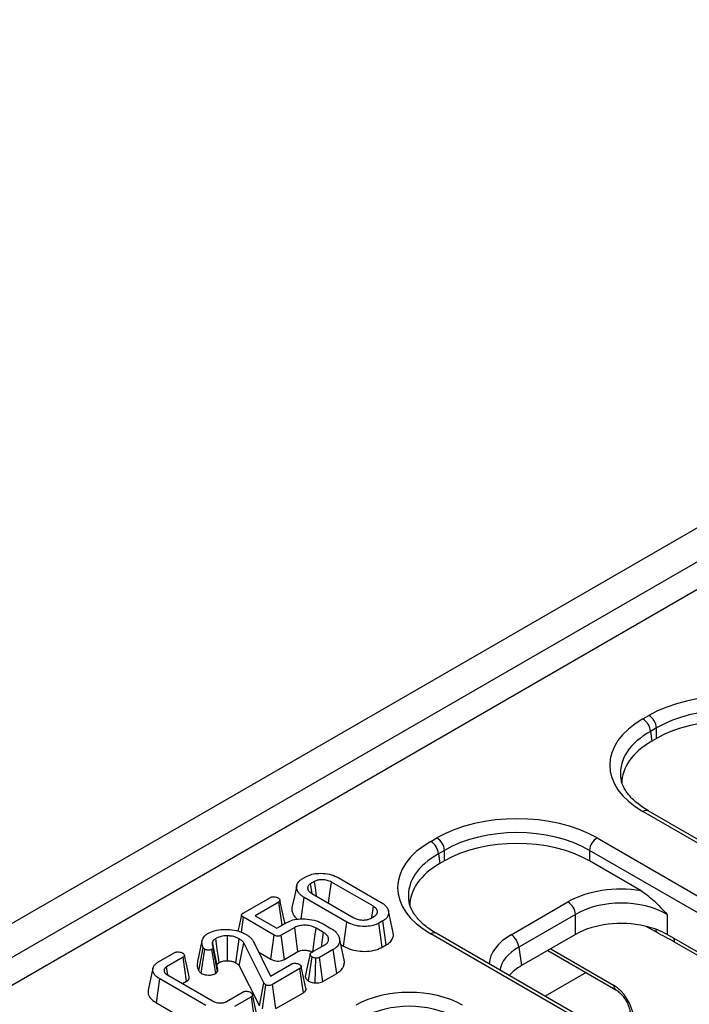
# Model space of a CAD drawing. Units: millimetres. Extents: x 6 to 418, y -29 to 291.
# Drawn here: x 327 to 340, y 221 to 239 of the extents above; entities that cross this region are included whole.
import ezdxf

# ---------------------------------------------------------------- set-up
doc = ezdxf.new("R2010")
doc.units = ezdxf.units.MM

msp = doc.modelspace()

# ---------------------------------------------------------------- linework, layer by layer
at = {"color": 7, "linetype": 'Continuous', "lineweight": 25}
for p, q in [((356.272053, 238.854099), (285.596731, 198.054104)), ((356.658314, 238.446338), (285.982992, 197.646343)), ((342.886603, 229.983828), (286.679476, 197.536144)), ((339.012802, 225.93777), (339.124165, 226.002059)), ((339.265049, 225.771654), (339.153685, 225.707365)), ((339.153685, 225.707365), (339.180587, 225.529824)), ((339.265049, 225.578582), (339.265049, 225.771654)), ((339.265049, 225.578582), (339.180587, 225.529824)), ((359.363229, 212.481785), (339.012802, 224.229837)), ((359.463221, 212.491687), (339.112793, 224.239739)), ((335.09543, 223.67632), (335.206794, 223.740609)), ((338.165341, 223.740609), (358.515769, 211.992557)), ((335.347677, 223.510204), (335.236313, 223.445915)), ((335.236313, 223.445915), (335.263215, 223.268373)), ((335.347677, 223.317132), (335.347677, 223.510204)), ((358.374886, 211.762152), (338.024458, 223.510204)), ((338.024458, 223.510204), (338.024458, 223.317132)), ((335.347677, 223.317132), (335.263215, 223.268373)), ((338.979869, 222.765585), (338.024458, 223.317132)), ((332.718944, 222.981978), (332.794791, 223.025763)), ((333.383349, 223.006284), (334.175261, 222.549123)), ((332.946186, 222.936641), (332.873325, 222.894579)), ((332.899725, 222.711782), (332.873325, 222.894579)), ((334.033422, 222.476549), (333.257635, 222.924401)), ((331.625437, 222.350709), (332.130086, 222.642037)), ((332.696144, 222.243498), (332.752687, 222.64221)), ((333.544599, 222.185049), (332.752687, 222.64221)), ((332.894526, 222.714783), (333.670313, 222.266931)), ((332.28387, 222.554294), (331.849095, 222.303304)), ((332.345339, 222.126413), (332.28387, 222.554294)), ((336.578712, 221.952683), (337.626767, 222.557712)), ((331.594335, 221.999888), (331.6332, 222.273481)), ((332.198766, 221.946987), (331.6332, 222.273481)), ((331.849095, 222.303304), (332.250426, 222.07162)), ((333.981762, 222.254692), (334.054623, 222.296753)), ((334.398596, 221.988972), (334.311087, 222.391057)), ((337.76765, 222.327307), (336.719595, 221.722278)), ((337.76765, 221.956642), (337.76765, 222.327307)), ((339.458249, 222.327307), (339.458249, 221.956642)), ((332.250426, 222.07162), (332.436758, 222.179188)), ((332.580091, 222.085411), (332.331648, 221.941988)), ((333.112809, 221.993014), (332.974255, 222.073)), ((333.105643, 222.151606), (333.248975, 222.068862)), ((333.482831, 221.740458), (333.544599, 222.185049)), ((334.209004, 222.209355), (334.133157, 222.165569)), ((334.194516, 221.720743), (334.133157, 222.165569)), ((334.272359, 221.765681), (334.209004, 222.209355)), ((332.137073, 221.502354), (332.198766, 221.946987)), ((332.392625, 221.496942), (332.331648, 221.941988)), ((333.492961, 221.485942), (333.405469, 221.887951)), ((355.445858, 210.220335), (335.09543, 221.968387)), ((355.54585, 210.230236), (335.195422, 221.978288)), ((337.76765, 221.956642), (336.771243, 221.381428)), ((358.273747, 211.094686), (339.458249, 221.956642)), ((330.787434, 221.455588), (330.870555, 221.837623)), ((330.806343, 221.287574), (330.889962, 221.712373)), ((331.160891, 221.312845), (331.073099, 221.716454)), ((332.010643, 221.065073), (331.638874, 221.802702)), ((331.81356, 221.836317), (332.133072, 221.187466)), ((332.885866, 221.622044), (333.134309, 221.765467)), ((333.431065, 221.770343), (333.482831, 221.740458)), ((334.194516, 221.720743), (334.272359, 221.765681)), ((336.719595, 221.722278), (336.771243, 221.381428)), ((358.41482, 210.953812), (339.599322, 221.815768)), ((330.053856, 221.443455), (330.365604, 221.623423)), ((330.519686, 221.535853), (330.213313, 221.358987)), ((330.583426, 221.092401), (330.519686, 221.535853)), ((330.854455, 221.240047), (330.919524, 221.682896)), ((331.071218, 221.699445), (331.051211, 221.67962)), ((331.120511, 221.238914), (331.051211, 221.67962)), ((331.156051, 221.27413), (331.071218, 221.699445)), ((331.914837, 221.630648), (332.137073, 221.502354)), ((332.392625, 221.496942), (332.640644, 221.64012)), ((332.835477, 221.099109), (332.9002, 221.542058)), ((333.291975, 221.679965), (333.03965, 221.534301)), ((333.09988, 221.088823), (333.03965, 221.534301)), ((333.355435, 221.236352), (333.291975, 221.679965)), ((337.25548, 221.660972), (338.512766, 220.935156)), ((330.235537, 221.204803), (330.213313, 221.358987)), ((331.555908, 221.376866), (331.926837, 220.640902)), ((332.133072, 221.187466), (332.524549, 221.41346)), ((332.960881, 221.0608), (332.97097, 221.519821)), ((330.229438, 221.208324), (331.060766, 220.728408)), ((331.120511, 221.238914), (331.156051, 221.27413)), ((332.677437, 221.3252), (332.172489, 221.0337)), ((332.741253, 220.881792), (332.677437, 221.3252)), ((333.09988, 221.088823), (333.355435, 221.236352)), ((330.023867, 220.692294), (330.087002, 221.136095)), ((330.935649, 220.646182), (330.087002, 221.136095)), ((330.506835, 221.048186), (330.583426, 221.092401)), ((331.926837, 220.640902), (332.010643, 221.065073)), ((331.983346, 220.583109), (332.04767, 221.026459)), ((332.234024, 220.588975), (332.172489, 221.0337)), ((331.321751, 220.7191), (331.628124, 220.895965)), ((331.779818, 220.807015), (331.46807, 220.627047)), ((331.843626, 220.363603), (331.779818, 220.807015)), ((332.234024, 220.588975), (332.741253, 220.881792)), ((330.023867, 220.692294), (330.874132, 220.201447))]:
    msp.add_line(p, q, dxfattribs=at)
at = {"color": 8, "linetype": 'Continuous', "lineweight": 25}
for p, q in [((339.260979, 221.997482), (339.073346, 222.1058)), ((337.309225, 221.691998), (338.471423, 221.021076)), ((337.962851, 221.252616), (337.207656, 220.81665))]:
    msp.add_line(p, q, dxfattribs=at)
at = {"color": 7, "linetype": 'Continuous', "lineweight": 25, "flags": 128}
for points in [[(332.617048, 222.859317), (332.573188, 222.657725), (332.529327, 222.456134)], [(332.983403, 222.663475), (332.968555, 222.772477), (332.946186, 222.936641)], [(333.204518, 222.535829), (333.235196, 222.760278), (333.257635, 222.924401)], [(332.392955, 222.194138), (332.349617, 222.393615), (332.306279, 222.593093)], [(334.003343, 222.26715), (334.003879, 222.270883), (334.033422, 222.476549)], [(331.59592, 222.319349), (331.552011, 222.117479), (331.529992, 222.016252)], [(332.640644, 221.64012), (332.621343, 221.782113), (332.600719, 221.933763), (332.580091, 222.085411)], [(332.91463, 221.638649), (332.932645, 221.769908), (332.953449, 221.921455), (332.974255, 222.073)], [(331.336107, 221.472091), (331.337343, 221.663986), (331.33907, 221.9313)], [(333.075383, 221.73145), (333.087027, 221.812821), (333.112809, 221.993014)], [(331.14701, 221.397687), (331.13754, 221.443208), (331.098854, 221.629164), (331.060169, 221.815114)], [(331.183758, 221.438911), (331.176924, 221.487343), (331.149004, 221.685188), (331.121086, 221.883033)], [(331.494479, 221.431946), (331.525005, 221.650913), (331.556458, 221.876482)], [(331.555908, 221.376866), (331.597738, 221.591589), (331.638874, 221.802702)], [(330.627758, 221.175533), (330.584428, 221.374972), (330.541098, 221.574413)], [(332.863174, 221.590361), (332.819108, 221.38549), (332.775041, 221.180615)], [(332.787121, 220.965127), (332.743682, 221.16493), (332.700243, 221.364734)], [(329.960392, 221.332476), (329.916597, 221.131246), (329.872803, 220.930015)], [(331.889271, 220.446808), (331.845917, 220.646337), (331.802562, 220.845867)]]:
    msp.add_lwpolyline(points, dxfattribs=at)
at = {"color": 8, "linetype": 'Continuous', "lineweight": 25, "flags": 128}
msp.add_lwpolyline([(339.260979, 221.997482), (339.255671, 222.040973), (339.252925, 222.051665)], dxfattribs=at)
at = {"color": 7, "linetype": 'Continuous', "lineweight": 25}
for centre, start, end in [((338.844458, 225.67656), 5.6889994, 57.1991371), ((338.955821, 225.740849), 5.6889994, 57.1991371), ((335.03845, 223.479399), 5.6889994, 57.1991371), ((338.333685, 223.479399), 122.8008629, 174.3110006), ((334.927086, 223.41511), 5.6889994, 57.1991371), ((337.458423, 222.296502), 5.6889994, 57.1991371), ((336.410368, 221.691473), 5.6889994, 57.1991371)]:
    msp.add_arc(centre, 0.310758, start, end, dxfattribs=at)
at = {"color": 8, "linetype": 'Continuous', "lineweight": 25}
for centre, radius, start, end in [((339.071261, 224.149321), 0.0995, 65.328643, 125.9818154), ((335.153889, 221.887871), 0.0995, 65.328643, 125.9818154), ((339.398943, 221.813594), 0.200391, 0.6216002, 20.0155625), ((338.569091, 221.015072), 0.097853, 176.4825477, 234.2773604)]:
    msp.add_arc(centre, radius, start, end, dxfattribs=at)
at = {"color": 7, "linetype": 'Continuous', "lineweight": 25}
for centre, major_axis, ratio, start_param, end_param in [((340.603439, 225.13502), (2.1, 0), 0.581689643, 0.789196262, 2.352396392), ((340.603439, 224.971712), (1.9, 0), 0.59316698, 0.789196262, 2.352396392), ((340.514721, 225.083804), (2.116013, 0), 0.572919093, 2.359992588, 3.923192719), ((340.603439, 224.794118), (1.9, 0), 0.581689643, 0.789196262, 2.352396392), ((340.539466, 224.757187), (1.914488, 0), 0.572919093, 2.359992588, 3.153370213), ((340.514721, 224.920496), (1.917451, -0.029801), 0.571918281, 3.201209197, 3.237076656), ((336.686067, 222.873569), (2.1, 0), 0.581689643, 0.789196262, 2.352396392), ((336.686067, 222.710261), (1.9, 0), 0.59316698, 0.789196262, 2.352396392), ((336.686067, 222.532668), (1.9, 0), 0.581689643, 0.789196262, 2.352396392), ((336.597349, 222.822353), (2.116013, 0), 0.572919093, 2.359992588, 3.923192719), ((336.622095, 222.495737), (1.914488, 0), 0.572919093, 2.359992588, 3.153370213), ((338.612949, 221.979686), (1.4, 0), 0.581689643, 1.305613767, 2.352396392), ((336.597349, 222.659045), (1.917451, -0.029801), 0.571918281, 3.201209197, 3.237076656), ((338.612949, 221.816377), (1.2, 0), 0.599862093, 0.789196262, 2.352396392), ((338.612949, 221.461191), (1.2, 0), 0.581689643, 1.198929013, 2.352396392), ((338.612949, 221.461191), (1.2, 0), 0.581689643, 0.789196262, 1.198929013), ((337.629482, 220.893447), (1.20915, 0), 0.572919093, 2.359992588, 2.684157198), ((338.483769, 220.619933), (-0.262604, 0.42566), 0.556893957, 3.963152902, 5.481589351), ((334.695578, 220.073422), (1.4, 0), 0.581689643, 0.789196262, 2.352396392), ((334.695578, 219.910114), (1.2, 0), 0.599862093, 0.789196262, 2.352396392)]:
    msp.add_ellipse(centre, major_axis=major_axis, ratio=ratio, start_param=start_param, end_param=end_param, dxfattribs=at)
at = {"color": 8, "linetype": 'Continuous', "lineweight": 25}
for centre, major_axis, ratio, start_param, end_param in [((340.514721, 224.920496), (1.917451, -0.029801), 0.571918281, 2.368881212, 3.201209197), ((336.597349, 222.659045), (1.917451, -0.029801), 0.571918281, 2.368881212, 3.201209197), ((337.579991, 221.383372), (1.410675, 0), 0.572919093, 2.359992588, 3.101915614), ((337.579991, 221.220063), (1.212069, -0.029769), 0.571250883, 2.374022034, 3.070482235)]:
    msp.add_ellipse(centre, major_axis=major_axis, ratio=ratio, start_param=start_param, end_param=end_param, dxfattribs=at)
at = {"color": 7, "linetype": 'Continuous', "lineweight": 25}
for points, knots in [([(339.112793, 224.239739), (339.0736, 224.263646), (338.959703, 224.333122), (338.807839, 224.461204), (338.682378, 224.620575), (338.614955, 224.760036), (338.609238, 224.843997), (338.607027, 224.876457)], [0, 0, 0, 0, 0.125829878, 0.36566324, 0.60514005, 0.847347015, 1, 1, 1, 1]), ([(332.752687, 222.64221), (332.749033, 222.644402), (332.738073, 222.65098), (332.720192, 222.662268), (332.700782, 222.67697), (332.679423, 222.695044), (332.661258, 222.714569), (332.643453, 222.738299), (332.627958, 222.765467), (332.617595, 222.797465), (332.614468, 222.825964), (332.615334, 222.851419), (332.619332, 222.872675), (332.626526, 222.890629), (332.634297, 222.905286), (332.646571, 222.923911), (332.667184, 222.945562), (332.693135, 222.966244), (332.710696, 222.97695), (332.718944, 222.981978)], [0, 0, 0, 0, 0.024190996, 0.072574998, 0.121503964, 0.171034434, 0.246418151, 0.297253923, 0.376553368, 0.473288114, 0.555195206, 0.603157106, 0.675637677, 0.72469173, 0.749435505, 0.797486988, 0.882874623, 0.944988956, 1, 1, 1, 1]), ([(332.794791, 223.025763), (332.827974, 223.041492), (332.894541, 223.073046), (333.034303, 223.090499), (333.183992, 223.082049), (333.306109, 223.047646), (333.363748, 223.01678), (333.383349, 223.006284)], [0, 0, 0, 0, 0.195114902, 0.391408131, 0.638644124, 0.877113382, 1, 1, 1, 1]), ([(332.873325, 222.894579), (332.867186, 222.890641), (332.856909, 222.88405), (332.842579, 222.872304), (332.832211, 222.859578), (332.825053, 222.846419), (332.820508, 222.833269), (332.819061, 222.822872), (332.819059, 222.811905), (332.820022, 222.802068), (332.82269, 222.790233), (332.826559, 222.780431), (332.832628, 222.769204), (332.84031, 222.758472), (332.851154, 222.746547), (332.860238, 222.738334), (332.870295, 222.730568), (332.881076, 222.723232), (332.890039, 222.717602), (332.894526, 222.714783)], [0, 0, 0, 0, 0.079373268, 0.132874706, 0.214807253, 0.289011324, 0.339211887, 0.415608137, 0.444882086, 0.503639795, 0.563184646, 0.623648234, 0.654076533, 0.739475554, 0.797264169, 0.855870489, 0.885335096, 0.942606242, 1, 1, 1, 1]), ([(333.257635, 222.924401), (333.232476, 222.936536), (333.185873, 222.959014), (333.10287, 222.969661), (333.042311, 222.967766), (333.007289, 222.960758), (332.977796, 222.952651), (332.960211, 222.943745), (332.946186, 222.936641)], [0, 0, 0, 0, 0.280412931, 0.519409297, 0.717273945, 0.798855561, 0.839565006, 1, 1, 1, 1]), ([(332.130086, 222.642037), (332.137407, 222.645457), (332.152113, 222.652328), (332.184408, 222.655651), (332.220814, 222.652772), (332.250804, 222.644108), (332.265293, 222.636506), (332.269537, 222.63428)], [0, 0, 0, 0, 0.180848943, 0.363293858, 0.618761909, 0.888351861, 1, 1, 1, 1]), ([(332.269537, 222.63428), (332.270917, 222.633326), (332.275058, 222.630461), (332.281849, 222.62561), (332.289411, 222.619461), (332.294702, 222.613905), (332.297887, 222.609699), (332.300138, 222.606351), (332.302271, 222.602689), (332.304409, 222.5982), (332.305885, 222.594399), (332.307107, 222.590436), (332.307799, 222.586847), (332.307771, 222.582286), (332.30674, 222.577755), (332.304004, 222.571679), (332.299401, 222.565355), (332.291871, 222.559324), (332.286548, 222.555978), (332.28387, 222.554294)], [0, 0, 0, 0, 0.041593425, 0.124815304, 0.208612297, 0.293526653, 0.336360815, 0.362086482, 0.41364867, 0.465542539, 0.517748509, 0.543905185, 0.600206509, 0.638255945, 0.696230365, 0.752514441, 0.84805363, 0.923545552, 1, 1, 1, 1]), ([(335.195422, 221.978288), (335.156228, 222.002196), (335.042331, 222.071672), (334.890468, 222.199753), (334.765007, 222.359125), (334.697584, 222.498586), (334.691866, 222.582547), (334.689656, 222.615006)], [0, 0, 0, 0, 0.125829878, 0.36566324, 0.60514005, 0.847347015, 1, 1, 1, 1]), ([(338.979869, 222.765585), (339.061148, 222.706583), (339.227909, 222.585527), (339.379596, 222.414155), (339.457593, 222.328031), (339.458249, 222.327307)], [0, 0, 0, 0, 0.485287462, 0.995674279, 1, 1, 1, 1]), ([(332.530163, 222.456075), (332.529263, 222.452236), (332.525881, 222.437819), (332.526543, 222.413181), (332.530101, 222.385585), (332.537454, 222.359461), (332.546548, 222.337631), (332.557997, 222.317268), (332.5733, 222.294815), (332.595873, 222.267273), (332.619901, 222.247188), (332.631925, 222.237138)], [0, 0, 0, 0, 0.050091169, 0.18807445, 0.317369862, 0.407988358, 0.530103916, 0.607406043, 0.684705667, 0.842227257, 1, 1, 1, 1]), ([(334.054623, 222.296753), (334.060393, 222.300478), (334.070048, 222.306712), (334.083793, 222.317673), (334.094354, 222.329826), (334.101941, 222.342694), (334.107128, 222.355962), (334.109321, 222.367716), (334.109458, 222.380969), (334.107582, 222.393941), (334.103834, 222.405447), (334.099149, 222.415759), (334.093928, 222.424925), (334.085902, 222.435673), (334.077661, 222.444312), (334.069488, 222.451637), (334.059007, 222.459978), (334.046415, 222.468364), (334.036674, 222.4745), (334.033422, 222.476549)], [0, 0, 0, 0, 0.074822668, 0.125218459, 0.202252592, 0.277457614, 0.328345474, 0.405790085, 0.453964694, 0.526759817, 0.600426132, 0.629023003, 0.686450276, 0.744789701, 0.804113347, 0.833947586, 0.875287948, 0.958364906, 1, 1, 1, 1]), ([(334.175261, 222.549123), (334.18619, 222.542562), (334.204484, 222.531581), (334.227122, 222.514573), (334.248255, 222.496572), (334.26717, 222.47747), (334.282143, 222.45821), (334.292078, 222.442185), (334.302264, 222.421429), (334.311472, 222.394596), (334.315403, 222.363653), (334.313798, 222.337491), (334.307826, 222.313423), (334.298729, 222.292708), (334.283829, 222.269891), (334.266642, 222.250904), (334.248514, 222.235659), (334.230383, 222.222521), (334.217835, 222.214793), (334.209004, 222.209355)], [0, 0, 0, 0, 0.072168067, 0.12079793, 0.169995956, 0.244695161, 0.295042966, 0.337349002, 0.379649328, 0.466172218, 0.553910871, 0.625293226, 0.673464635, 0.746658523, 0.794330464, 0.866759539, 0.915995838, 0.940878079, 1, 1, 1, 1]), ([(331.6332, 222.273481), (331.631735, 222.274367), (331.627338, 222.277024), (331.620125, 222.281554), (331.612205, 222.287443), (331.606582, 222.292825), (331.602073, 222.298395), (331.59859, 222.304075), (331.59627, 222.310159), (331.595403, 222.316491), (331.596208, 222.32229), (331.598937, 222.327598), (331.602187, 222.332097), (331.605215, 222.335497), (331.608868, 222.339006), (331.612553, 222.342107), (331.617502, 222.345629), (331.621879, 222.348462), (331.624547, 222.350147), (331.625437, 222.350709)], [0, 0, 0, 0, 0.041438756, 0.124372756, 0.208136739, 0.293332387, 0.336405107, 0.416065785, 0.49673979, 0.54639816, 0.630732416, 0.691725122, 0.733020197, 0.795618444, 0.820869047, 0.871559106, 0.922727393, 0.974232641, 1, 1, 1, 1]), ([(333.670313, 222.266931), (333.697935, 222.253981), (333.746724, 222.231108), (333.822827, 222.222647), (333.873639, 222.223502), (333.902338, 222.227153), (333.922327, 222.23127), (333.949177, 222.238285), (333.967486, 222.247504), (333.981762, 222.254692)], [0, 0, 0, 0, 0.3042473069, 0.5373828631, 0.6527133644, 0.7449899556, 0.7910114788, 0.8370425849, 1, 1, 1, 1]), ([(332.38967, 222.152004), (332.391041, 222.15491), (332.394175, 222.161554), (332.395881, 222.170938), (332.396109, 222.182138), (332.394141, 222.18938), (332.392849, 222.19413)], [0, 0, 0, 0, 0.211951695, 0.48475972, 0.661979805, 1, 1, 1, 1]), ([(332.436758, 222.179188), (332.471955, 222.196087), (332.542532, 222.229974), (332.693006, 222.249623), (332.858113, 222.24169), (333.005067, 222.204334), (333.077274, 222.166479), (333.105643, 222.151606)], [0, 0, 0, 0, 0.182992582, 0.3669459498, 0.6062725824, 0.8453118554, 1, 1, 1, 1]), ([(332.974255, 222.073), (332.946782, 222.08649), (332.893326, 222.112739), (332.791132, 222.129008), (332.696739, 222.126773), (332.625025, 222.1086), (332.59313, 222.09214), (332.580091, 222.085411)], [0, 0, 0, 0, 0.244644821, 0.476025169, 0.707531207, 0.880435962, 1, 1, 1, 1]), ([(333.248975, 222.068862), (333.260698, 222.061722), (333.280294, 222.049787), (333.305574, 222.031846), (333.328827, 222.012661), (333.349199, 221.992155), (333.365998, 221.971999), (333.380109, 221.952449), (333.390943, 221.932008), (333.400094, 221.908965), (333.405288, 221.890238), (333.409279, 221.86677), (333.410268, 221.841159), (333.405709, 221.807912), (333.395264, 221.780718), (333.378338, 221.752062), (333.359575, 221.729938), (333.329654, 221.703656), (333.307164, 221.689515), (333.291975, 221.679965)], [0, 0, 0, 0, 0.068262327, 0.114103444, 0.160388594, 0.230653466, 0.277892495, 0.315587188, 0.377562138, 0.425971927, 0.479620797, 0.509062261, 0.589619229, 0.657043699, 0.740159686, 0.782096906, 0.867070208, 0.9102232, 1, 1, 1, 1]), ([(334.133157, 222.165569), (334.100427, 222.149883), (334.034744, 222.118403), (333.897848, 222.100853), (333.751604, 222.107915), (333.627534, 222.141257), (333.567337, 222.173043), (333.544599, 222.185049)], [0, 0, 0, 0, 0.1930944372, 0.38749898, 0.6256779956, 0.8586092019, 1, 1, 1, 1]), ([(330.874434, 221.855452), (330.878692, 221.867264), (330.887217, 221.89092), (330.912683, 221.930985), (330.945161, 221.954901), (330.964614, 221.969225)], [0, 0, 0, 0, 0.285734759, 0.572184073, 1, 1, 1, 1]), ([(330.964614, 221.969225), (331.007622, 221.990071), (331.093992, 222.031937), (331.258466, 222.053243), (331.428928, 222.047019), (331.576011, 222.0134), (331.651906, 221.974093), (331.681277, 221.958882)], [0, 0, 0, 0, 0.209593313, 0.42091437, 0.616029608, 0.851406026, 1, 1, 1, 1]), ([(331.33907, 221.9313), (331.317123, 221.930929), (331.261091, 221.92998), (331.182927, 221.914162), (331.139111, 221.892106), (331.121086, 221.883033)], [0, 0, 0, 0, 0.274845505, 0.701668927, 1, 1, 1, 1]), ([(331.556458, 221.876482), (331.537623, 221.886132), (331.493817, 221.908573), (331.417027, 221.927203), (331.361442, 221.930124), (331.33907, 221.9313)], [0, 0, 0, 0, 0.31068164, 0.722566282, 1, 1, 1, 1]), ([(331.681277, 221.958882), (331.699468, 221.947456), (331.736816, 221.923999), (331.781298, 221.882426), (331.802727, 221.8518), (331.81356, 221.836317)], [0, 0, 0, 0, 0.3195227153, 0.6559924903, 1, 1, 1, 1]), ([(332.331648, 221.941988), (332.322561, 221.937439), (332.307649, 221.929974), (332.281279, 221.924645), (332.255744, 221.925429), (332.226347, 221.932403), (332.208947, 221.941604), (332.198766, 221.946987)], [0, 0, 0, 0, 0.235260371, 0.386103676, 0.537818309, 0.729603794, 1, 1, 1, 1]), ([(333.134309, 221.765467), (333.138295, 221.767998), (333.148956, 221.774765), (333.164317, 221.785399), (333.178064, 221.798336), (333.189539, 221.812849), (333.198085, 221.82778), (333.204451, 221.845089), (333.206757, 221.860369), (333.206483, 221.877486), (333.203967, 221.894165), (333.197117, 221.913456), (333.186616, 221.930656), (333.174433, 221.945822), (333.164124, 221.956353), (333.154176, 221.965032), (333.141906, 221.97448), (333.127567, 221.983852), (333.116503, 221.990721), (333.112809, 221.993014)], [0, 0, 0, 0, 0.040450163, 0.108186181, 0.163344459, 0.219345031, 0.29651604, 0.348747683, 0.42830791, 0.477230359, 0.55108819, 0.625909842, 0.709466412, 0.766062261, 0.823449866, 0.852292361, 0.88908027, 0.962976582, 1, 1, 1, 1]), ([(334.272359, 221.765681), (334.286375, 221.774437), (334.314659, 221.792107), (334.349357, 221.822724), (334.37387, 221.853357), (334.390518, 221.884711), (334.400655, 221.916027), (334.403355, 221.944783), (334.401952, 221.968285), (334.40058, 221.981263), (334.398666, 221.988096), (334.398425, 221.988956)], [0, 0, 0, 0, 0.146710783, 0.296065341, 0.448632977, 0.560956326, 0.699401876, 0.84015138, 0.91470881, 0.989265899, 1, 1, 1, 1]), ([(339.599322, 221.815768), (339.54292, 221.846342), (339.430103, 221.907497), (339.317358, 221.967485), (339.260979, 221.997482)], [0, 0, 0, 0, 0.499946171, 1, 1, 1, 1]), ([(330.889962, 221.712373), (330.888265, 221.71607), (330.883171, 221.727166), (330.876922, 221.742065), (330.872365, 221.757383), (330.869775, 221.769224), (330.867974, 221.781345), (330.866899, 221.793524), (330.866629, 221.805816), (330.867296, 221.818191), (330.869054, 221.830628), (330.871559, 221.843045), (330.873476, 221.851316), (330.874434, 221.855452)], [0, 0, 0, 0, 0.079348729, 0.238174978, 0.317787309, 0.401677966, 0.485708997, 0.570114241, 0.654640022, 0.74066972, 0.826885828, 0.91342598, 1, 1, 1, 1]), ([(330.919524, 221.682896), (330.913536, 221.687365), (330.904484, 221.694121), (330.895826, 221.704403), (330.891919, 221.709713), (330.889962, 221.712373)], [0, 0, 0, 0, 0.493780763, 0.746336438, 1, 1, 1, 1]), ([(331.060169, 221.815114), (331.059489, 221.812127), (331.058129, 221.806152), (331.05651, 221.797142), (331.055848, 221.788061), (331.056118, 221.779837), (331.056974, 221.770345), (331.058157, 221.761743), (331.060053, 221.753157), (331.06195, 221.74672), (331.064305, 221.740304), (331.066943, 221.733916), (331.068797, 221.729667), (331.069725, 221.727543)], [0, 0, 0, 0, 0.1022219443, 0.2044989361, 0.3072922143, 0.4104432725, 0.4835047193, 0.6298220299, 0.7031246766, 0.7771682575, 0.8513249818, 0.9256543552, 1, 1, 1, 1]), ([(331.121086, 221.883033), (331.112024, 221.877164), (331.094142, 221.865582), (331.072659, 221.842601), (331.064731, 221.825154), (331.060169, 221.815114)], [0, 0, 0, 0, 0.303668202, 0.599263188, 1, 1, 1, 1]), ([(331.069725, 221.727543), (331.070362, 221.725855), (331.071424, 221.723039), (331.072622, 221.719057), (331.07319, 221.716178), (331.073396, 221.713841), (331.073416, 221.712061), (331.07332, 221.71026), (331.073123, 221.708459), (331.072842, 221.706656), (331.072494, 221.704852), (331.071963, 221.702446), (331.071516, 221.700645), (331.071218, 221.699445)], [0, 0, 0, 0, 0.182795346, 0.304916773, 0.427539913, 0.489063363, 0.552442458, 0.615917549, 0.67961108, 0.743353, 0.807487921, 0.871640692, 1, 1, 1, 1]), ([(331.638874, 221.802702), (331.633655, 221.809439), (331.623211, 221.82292), (331.598294, 221.848698), (331.573162, 221.865389), (331.556458, 221.876482)], [0, 0, 0, 0, 0.250921396, 0.502119736, 1, 1, 1, 1]), ([(333.482831, 221.740458), (333.528152, 221.718098), (333.617614, 221.673961), (333.78841, 221.643486), (333.964162, 221.644213), (334.10565, 221.675181), (334.172061, 221.70923), (334.194516, 221.720743)], [0, 0, 0, 0, 0.22498881, 0.444117971, 0.66287157, 0.886010169, 1, 1, 1, 1]), ([(330.365604, 221.623423), (330.372783, 221.626789), (330.387206, 221.63355), (330.41966, 221.637116), (330.456282, 221.633987), (330.486055, 221.62496), (330.500269, 221.617515), (330.504457, 221.615321)], [0, 0, 0, 0, 0.178180418, 0.357941572, 0.625250639, 0.8895629, 1, 1, 1, 1]), ([(330.504457, 221.615321), (330.505806, 221.614388), (330.509853, 221.611588), (330.516493, 221.606849), (330.523915, 221.60086), (330.529169, 221.595465), (330.532377, 221.591347), (330.534701, 221.587987), (330.536939, 221.584241), (330.539171, 221.579642), (330.540695, 221.575742), (330.541956, 221.571681), (330.542683, 221.56801), (330.542721, 221.563351), (330.54165, 221.558136), (330.538721, 221.551909), (330.534177, 221.546231), (330.527647, 221.540873), (330.522757, 221.537789), (330.519686, 221.535853)], [0, 0, 0, 0, 0.040960932, 0.122914049, 0.205382415, 0.288857012, 0.330945641, 0.357510968, 0.410767352, 0.464401696, 0.518391723, 0.54544493, 0.603458192, 0.642625199, 0.702244431, 0.779848076, 0.859222239, 0.911612657, 1, 1, 1, 1]), ([(331.051211, 221.67962), (331.043234, 221.67602), (331.02728, 221.66882), (330.996034, 221.66533), (330.963894, 221.666586), (330.937208, 221.673524), (330.92432, 221.680354), (330.919524, 221.682896)], [0, 0, 0, 0, 0.206545343, 0.413082517, 0.639229453, 0.865758039, 1, 1, 1, 1]), ([(332.640644, 221.64012), (332.656301, 221.647895), (332.685683, 221.662484), (332.736558, 221.668469), (332.777552, 221.667792), (332.822602, 221.663147), (332.870552, 221.650728), (332.900139, 221.63496), (332.91317, 221.628015)], [0, 0, 0, 0, 0.200368011, 0.376014931, 0.494817978, 0.604414298, 0.825766977, 1, 1, 1, 1]), ([(332.9002, 221.542058), (332.898887, 221.542973), (332.894949, 221.545719), (332.888486, 221.550361), (332.881252, 221.55622), (332.876102, 221.561485), (332.871778, 221.567072), (332.868697, 221.572147), (332.866153, 221.577791), (332.864738, 221.581908), (332.863608, 221.586243), (332.863031, 221.590194), (332.863264, 221.59522), (332.864544, 221.600206), (332.866888, 221.605061), (332.870097, 221.609753), (332.874209, 221.614044), (332.879924, 221.618244), (332.883881, 221.620775), (332.885866, 221.622044)], [0, 0, 0, 0, 0.039947054, 0.119869954, 0.200274493, 0.281631357, 0.322664022, 0.405982919, 0.462096829, 0.518675703, 0.547036634, 0.609507293, 0.651695635, 0.715904748, 0.778448968, 0.820769039, 0.885348321, 0.942480897, 1, 1, 1, 1]), ([(332.97097, 221.519821), (332.961517, 221.52118), (332.943653, 221.523748), (332.919708, 221.531698), (332.906773, 221.538568), (332.9002, 221.542058)], [0, 0, 0, 0, 0.356035693, 0.672778219, 1, 1, 1, 1]), ([(333.03965, 221.534301), (333.032436, 221.530751), (333.01789, 221.523593), (332.992855, 221.519441), (332.977133, 221.519714), (332.97097, 221.519821)], [0, 0, 0, 0, 0.3743714982, 0.7547815302, 1, 1, 1, 1]), ([(330.087002, 221.136095), (330.080717, 221.139905), (330.064955, 221.149458), (330.044232, 221.163659), (330.022703, 221.181088), (330.006014, 221.19742), (329.988429, 221.218521), (329.97534, 221.239201), (329.96591, 221.261787), (329.961444, 221.278379), (329.959339, 221.291703), (329.958074, 221.304354), (329.958083, 221.32145), (329.962521, 221.344795), (329.973166, 221.370035), (329.989222, 221.392049), (330.008462, 221.412127), (330.029304, 221.42866), (330.046821, 221.439216), (330.053856, 221.443455)], [0, 0, 0, 0, 0.046065195, 0.115523962, 0.162349404, 0.233398729, 0.28122215, 0.367286183, 0.425539496, 0.484436586, 0.514133879, 0.542668663, 0.595383215, 0.663629453, 0.747867513, 0.821871569, 0.872049611, 0.948615328, 1, 1, 1, 1]), ([(330.213313, 221.358987), (330.210017, 221.356883), (330.20342, 221.352673), (330.193986, 221.346052), (330.185706, 221.33882), (330.180043, 221.332358), (330.176201, 221.327038), (330.173108, 221.322129), (330.170067, 221.316176), (330.167511, 221.309094), (330.166067, 221.301829), (330.165619, 221.295439), (330.165523, 221.290008), (330.165532, 221.287037), (330.165536, 221.285552)], [0, 0, 0, 0, 0.105131208, 0.210427255, 0.317390114, 0.425691178, 0.478270147, 0.530964779, 0.619213242, 0.708050156, 0.798720449, 0.889903243, 0.944946644, 1, 1, 1, 1]), ([(330.787434, 221.455588), (330.786523, 221.451687), (330.783789, 221.439979), (330.780653, 221.424315), (330.778952, 221.408492), (330.778482, 221.396488), (330.778759, 221.384381), (330.779734, 221.372264), (330.781617, 221.358071), (330.784942, 221.341835), (330.790578, 221.323621), (330.798027, 221.305557), (330.80357, 221.29357), (330.806343, 221.287574)], [0, 0, 0, 0, 0.069538919, 0.208689935, 0.278379426, 0.349506666, 0.420729027, 0.492201019, 0.563743087, 0.672123633, 0.780844912, 0.890366179, 1, 1, 1, 1]), ([(331.144871, 221.386494), (331.145075, 221.387891), (331.145624, 221.391632), (331.146476, 221.395354), (331.14701, 221.397687)], [0, 0, 0, 0, 0.373349799, 1, 1, 1, 1]), ([(331.14701, 221.397687), (331.14869, 221.401858), (331.15219, 221.410546), (331.16152, 221.421984), (331.17207, 221.431676), (331.180085, 221.436638), (331.183758, 221.438911)], [0, 0, 0, 0, 0.272647477, 0.567888532, 0.801966271, 1, 1, 1, 1]), ([(331.183758, 221.438911), (331.199962, 221.446757), (331.23493, 221.463686), (331.291055, 221.471623), (331.325687, 221.471982), (331.336107, 221.472091)], [0, 0, 0, 0, 0.37646751, 0.812393701, 1, 1, 1, 1]), ([(331.336107, 221.472091), (331.351441, 221.471339), (331.389277, 221.469485), (331.44587, 221.456872), (331.47865, 221.440063), (331.494479, 221.431946)], [0, 0, 0, 0, 0.260565212, 0.642915232, 1, 1, 1, 1]), ([(331.494479, 221.431946), (331.502228, 221.427024), (331.519499, 221.416055), (331.539743, 221.397302), (331.550762, 221.383372), (331.555908, 221.376866)], [0, 0, 0, 0, 0.302537084, 0.674287304, 1, 1, 1, 1]), ([(332.137073, 221.502354), (332.156961, 221.492438), (332.191061, 221.475436), (332.253163, 221.464758), (332.308248, 221.466659), (332.356182, 221.478638), (332.380799, 221.491002), (332.392625, 221.496942)], [0, 0, 0, 0, 0.2714768321, 0.4654760947, 0.6602755978, 0.8368061095, 1, 1, 1, 1]), ([(332.524549, 221.41346), (332.53187, 221.41688), (332.546576, 221.423751), (332.57887, 221.427074), (332.615277, 221.424195), (332.645266, 221.415531), (332.659756, 221.407929), (332.664, 221.405703)], [0, 0, 0, 0, 0.180848943, 0.363293858, 0.618761909, 0.888351861, 1, 1, 1, 1]), ([(332.664, 221.405703), (332.665432, 221.404715), (332.669731, 221.401751), (332.676771, 221.396722), (332.684549, 221.390306), (332.689869, 221.38447), (332.693005, 221.380069), (332.695172, 221.376601), (332.697178, 221.372838), (332.699132, 221.368229), (332.700422, 221.364325), (332.701514, 221.359677), (332.701889, 221.3548), (332.70091, 221.350166), (332.699254, 221.345612), (332.696476, 221.34059), (332.691146, 221.334662), (332.684417, 221.329629), (332.679769, 221.32668), (332.677437, 221.3252)], [0, 0, 0, 0, 0.042860857, 0.128626433, 0.215107057, 0.302962891, 0.347334219, 0.373388023, 0.425616796, 0.478223491, 0.531198768, 0.557759608, 0.634262426, 0.692794696, 0.712540234, 0.789089681, 0.867332358, 0.933441101, 1, 1, 1, 1]), ([(333.355435, 221.236352), (333.370543, 221.245823), (333.401025, 221.264932), (333.438389, 221.298017), (333.461805, 221.327318), (333.475571, 221.350804), (333.486043, 221.373081), (333.495164, 221.401867), (333.498011, 221.432167), (333.497468, 221.460293), (333.494508, 221.476505), (333.492787, 221.485933)], [0, 0, 0, 0, 0.142103798, 0.286710126, 0.434360471, 0.497462012, 0.560559209, 0.689369139, 0.819959627, 0.895304261, 1, 1, 1, 1]), ([(330.165536, 221.285552), (330.167242, 221.277941), (330.171693, 221.258082), (330.193825, 221.230998), (330.218813, 221.215089), (330.229438, 221.208324)], [0, 0, 0, 0, 0.263164924, 0.68667761, 1, 1, 1, 1]), ([(330.583426, 221.092401), (330.585254, 221.093538), (330.590744, 221.096953), (330.59948, 221.102932), (330.610314, 221.112103), (330.618433, 221.12155), (330.624813, 221.132081), (330.628967, 221.142028), (330.630867, 221.152195), (330.630971, 221.163451), (330.628979, 221.170733), (330.627668, 221.175526)], [0, 0, 0, 0, 0.0513832758, 0.1543159637, 0.2587209393, 0.4184333586, 0.5017718473, 0.6279763947, 0.7563565725, 0.8396482996, 1, 1, 1, 1]), ([(330.806343, 221.287574), (330.811211, 221.280852), (330.81986, 221.26891), (330.836512, 221.253101), (330.848528, 221.244359), (330.854455, 221.240047)], [0, 0, 0, 0, 0.394802588, 0.701450091, 1, 1, 1, 1]), ([(330.854455, 221.240047), (330.87657, 221.229741), (330.915117, 221.211779), (330.985585, 221.205025), (331.048606, 221.20995), (331.093497, 221.224273), (331.114775, 221.235805), (331.120511, 221.238914)], [0, 0, 0, 0, 0.283286111, 0.493766436, 0.703710015, 0.920136172, 1, 1, 1, 1]), ([(331.156051, 221.27413), (331.156975, 221.277823), (331.158206, 221.282749), (331.159728, 221.289011), (331.160791, 221.294267), (331.161656, 221.301029), (331.16161, 221.307691), (331.161048, 221.311628), (331.160875, 221.312844)], [0, 0, 0, 0, 0.287684528, 0.3835812809, 0.4874147074, 0.6955241821, 0.9059375344, 1, 1, 1, 1]), ([(332.775224, 221.180623), (332.775658, 221.176294), (332.776421, 221.168666), (332.78023, 221.157894), (332.783923, 221.149847), (332.789403, 221.140441), (332.796212, 221.13132), (332.806162, 221.121237), (332.814415, 221.114333), (332.821955, 221.108621), (332.828426, 221.104007), (332.833126, 221.100742), (332.835477, 221.099109)], [0, 0, 0, 0, 0.143501391, 0.252840045, 0.363594239, 0.419195871, 0.581607228, 0.691678086, 0.803297028, 0.859300574, 0.929640102, 1, 1, 1, 1]), ([(332.04767, 221.026459), (332.039833, 221.032197), (332.027947, 221.040896), (332.017406, 221.05446), (332.012903, 221.061527), (332.010643, 221.065073)], [0, 0, 0, 0, 0.4909925382, 0.7445551613, 1, 1, 1, 1]), ([(332.172489, 221.0337), (332.161022, 221.027678), (332.143641, 221.018551), (332.114148, 221.012007), (332.09003, 221.011255), (332.06676, 221.01676), (332.054307, 221.023087), (332.04767, 221.026459)], [0, 0, 0, 0, 0.32154786, 0.487397882, 0.653313, 0.815244778, 1, 1, 1, 1]), ([(332.835477, 221.099109), (332.845959, 221.093466), (332.866555, 221.08238), (332.908477, 221.068149), (332.941423, 221.063529), (332.960881, 221.0608)], [0, 0, 0, 0, 0.2979375743, 0.5853890044, 1, 1, 1, 1]), ([(332.960881, 221.0608), (332.973808, 221.060596), (333.004802, 221.060106), (333.055082, 221.067942), (333.084565, 221.081685), (333.09988, 221.088823)], [0, 0, 0, 0, 0.255900556, 0.613505343, 1, 1, 1, 1]), ([(329.873225, 220.929988), (329.872356, 220.926036), (329.87067, 220.918364), (329.8696, 220.900484), (329.871236, 220.874237), (329.878902, 220.843662), (329.88877, 220.821596), (329.899499, 220.802076), (329.915268, 220.779403), (329.94197, 220.750555), (329.971518, 220.726308), (329.99867, 220.707586), (330.015459, 220.697397), (330.023867, 220.692294)], [0, 0, 0, 0, 0.04560079, 0.088514916, 0.20472553, 0.345973634, 0.441350154, 0.465371501, 0.580500948, 0.720566289, 0.838978127, 0.919356905, 1, 1, 1, 1]), ([(331.628124, 220.895965), (331.635145, 220.899242), (331.649251, 220.905826), (331.680225, 220.90898), (331.714838, 220.906042), (331.745301, 220.897835), (331.760423, 220.889964), (331.765783, 220.887174)], [0, 0, 0, 0, 0.175400543, 0.352405669, 0.599478373, 0.858030578, 1, 1, 1, 1]), ([(331.765783, 220.887174), (331.767164, 220.886218), (331.771308, 220.883352), (331.778103, 220.878497), (331.78567, 220.872343), (331.790963, 220.866782), (331.794148, 220.862575), (331.796394, 220.85923), (331.798523, 220.855575), (331.800656, 220.851096), (331.802127, 220.847302), (331.803342, 220.843358), (331.804032, 220.839798), (331.804029, 220.835282), (331.803048, 220.830791), (331.80036, 220.824764), (331.795691, 220.818413), (331.788081, 220.812242), (331.782584, 220.808765), (331.779818, 220.807015)], [0, 0, 0, 0, 0.041517195, 0.124586632, 0.208231233, 0.292992868, 0.335750233, 0.361358399, 0.412684803, 0.464341129, 0.516308221, 0.542345104, 0.597985635, 0.635570153, 0.692812916, 0.74845007, 0.842955982, 0.920974233, 1, 1, 1, 1]), ([(332.741253, 220.881792), (332.743131, 220.882969), (332.748772, 220.886501), (332.75776, 220.892674), (332.767308, 220.900753), (332.774009, 220.908031), (332.779144, 220.914928), (332.783753, 220.922514), (332.787928, 220.932515), (332.789874, 220.942751), (332.78978, 220.953007), (332.788825, 220.960049), (332.787233, 220.964454), (332.786996, 220.965112)], [0, 0, 0, 0, 0.052770398, 0.158476423, 0.26565044, 0.374728246, 0.429707668, 0.513177311, 0.639574666, 0.768180844, 0.851590306, 0.977835977, 1, 1, 1, 1]), ([(338.512766, 220.935156), (338.526354, 220.92651), (338.560554, 220.904747), (338.624841, 220.843918), (338.693071, 220.753018), (338.747209, 220.647111), (338.772474, 220.56144), (338.776773, 220.521617), (338.778087, 220.509443)], [0, 0, 0, 0, 0.119370182, 0.300461123, 0.497945961, 0.704755775, 0.909745072, 1, 1, 1, 1]), ([(331.060766, 220.728408), (331.072715, 220.722109), (331.092803, 220.711519), (331.134351, 220.698218), (331.16817, 220.693361), (331.191311, 220.691744), (331.194543, 220.691518)], [0, 0, 0, 0, 0.319740491, 0.537530717, 0.935394376, 1, 1, 1, 1]), ([(331.194543, 220.691518), (331.200487, 220.691668), (331.212378, 220.691969), (331.235676, 220.693203), (331.252651, 220.695514), (331.263821, 220.697035)], [0, 0, 0, 0, 0.254722251, 0.50956662, 1, 1, 1, 1]), ([(331.263821, 220.697035), (331.27094, 220.698991), (331.284941, 220.702839), (331.304492, 220.710208), (331.315966, 220.71612), (331.321751, 220.7191)], [0, 0, 0, 0, 0.339014688, 0.666752164, 1, 1, 1, 1])]:
    msp.add_open_spline(points, degree=3, knots=knots, dxfattribs=at)

doc.saveas('drawing.dxf')
